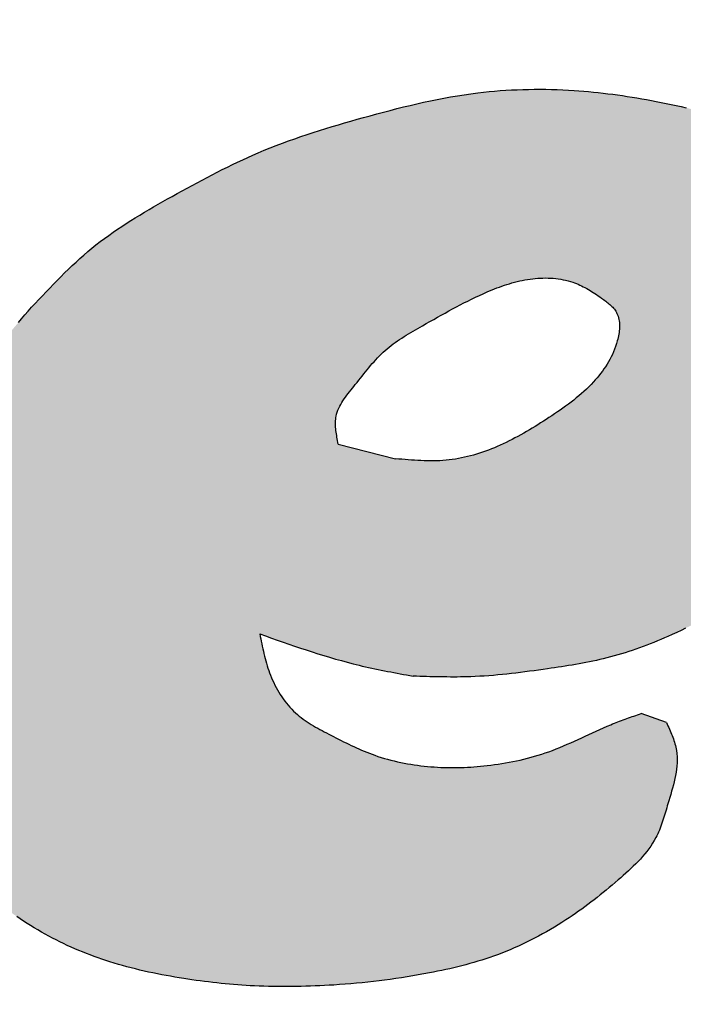
# Model space of a CAD drawing. Extents: x 0 to 15.8, y 0 to 10.2.
# Drawn here: x 10.4 to 10.5, y 8.2 to 8.3 of the extents above; entities that cross this region are included whole.
import ezdxf

# ---------------------------------------------------------------- set-up
doc = ezdxf.new("R2010")
doc.units = 0
doc.header["$MEASUREMENT"] = 0
doc.layers.get('DEFPOINTS').update_dxf_attribs({"linetype": 'CONTINUOUS'})
doc.layers.add('DIMENS', color=7, linetype='CONTINUOUS')
doc.layers.add('PART', color=3, linetype='CONTINUOUS')
doc.styles.add('ROMANS', font='romans.shx', dxfattribs={"width": 0.75})
doc.dimstyles.new('DWYER_STANDARD', dxfattribs={"dimtxt": 0.1, "dimasz": 0.18, "dimexe": 0.093, "dimexo": 0.0625, "dimgap": 0.09, "dimtad": 0, "dimtih": 1, "dimtoh": 1, "dimdec": 3, "dimrnd": 0.001, "dimzin": 4, "dimdsep": 46, "dimtxsty": 'ROMANS', "dimcen": 0, "dimclrd": 256, "dimclre": 256, "dimclrt": 256, "dimadec": 0, "dimazin": 0, "dimtfac": 1, "dimtdec": 3, "dimtofl": 0, "dimtmove": 0, "dimatfit": 3, "dimfxl": 0, "dimtolj": 1, "dimtzin": 4, "dimarcsym": 0})

# ---------------------------------------------------------------- blocks, each defined once
blk = doc.blocks.new('*D2')
at = {"layer": 'DEFPOINTS', "color": 0}
for p in [(8.6097, 9.53348), (8.6097, 7.61378), (11.98685, 7.61378)]:
    blk.add_point(p, dxfattribs=at)
at = {"layer": 'DIMENS', "lineweight": -2}
for p, q in [((8.6097, 7.67628), (8.6097, 9.62648)), ((11.98685, 7.67628), (11.98685, 9.62648)), ((8.7897, 9.53348), (10.13685, 9.53348)), ((11.80685, 9.53348), (10.4597, 9.53348))]:
    blk.add_line(p, q, dxfattribs=at)
at = {"layer": 'DIMENS'}
for points in [[(8.7897, 9.56348), (8.7897, 9.50348), (8.6097, 9.53348)], [(11.80685, 9.56348), (11.80685, 9.50348), (11.98685, 9.53348)]]:
    blk.add_solid(points, dxfattribs=at)
at = {"layer": 'DIMENS', "insert": (10.29827, 9.53348), "char_height": 0.1, "attachment_point": 5, "style": 'ROMANS'}
blk.add_mtext('\\A1;"A"', dxfattribs=at)

msp = doc.modelspace()

# ---------------------------------------------------------------- hatches: boundary and pattern name
at = {"layer": 'PART'}
h = msp.add_hatch(color=7, dxfattribs=at)
h.paths.add_polyline_path([(10.5484536, 8.2985724), (10.5484626, 8.2988857), (10.5484666, 8.2992109), (10.5484676, 8.2995361), (10.5484636, 8.2998614), (10.5484556, 8.3001865), (10.5484436, 8.3005116), (10.5484276, 8.3008364), (10.5484066, 8.301161), (10.5483806, 8.3014853), (10.5483516, 8.3018091), (10.5483176, 8.3021326), (10.5482796, 8.3024555), (10.5482366, 8.3027778), (10.5481896, 8.3030995), (10.5481376, 8.3034205), (10.5480816, 8.3037407), (10.5480216, 8.3040601), (10.5479566, 8.3043786), (10.5478926, 8.3046714), (10.5478246, 8.3049633), (10.5477536, 8.3052544), (10.5476786, 8.3055445), (10.5476006, 8.3058337), (10.5475186, 8.306122), (10.5474326, 8.3064093), (10.5473436, 8.3066955), (10.5472516, 8.3069807), (10.5471566, 8.3072648), (10.5470576, 8.3075478), (10.5469556, 8.3078297), (10.5468516, 8.3081104), (10.5467436, 8.3083899), (10.5466326, 8.3086682), (10.5465186, 8.3089452), (10.5464026, 8.309221), (10.5462606, 8.3095472), (10.5461146, 8.3098716), (10.5459646, 8.3101942), (10.5458116, 8.3105149), (10.5456536, 8.310834), (10.5454936, 8.3111513), (10.5453296, 8.3114668), (10.5451616, 8.3117807), (10.5449906, 8.3120929), (10.5448166, 8.3124034), (10.5446396, 8.3127124), (10.5444586, 8.3130197), (10.5442756, 8.3133255), (10.5440886, 8.3136297), (10.5438986, 8.3139323), (10.5437066, 8.3142335), (10.5435116, 8.3145331), (10.5433426, 8.3147878), (10.5431716, 8.3150412), (10.5429986, 8.3152931), (10.5428226, 8.3155433), (10.5426446, 8.3157916), (10.5424636, 8.3160378), (10.5422806, 8.3162816), (10.5420936, 8.3165229), (10.5419036, 8.3167614), (10.5417106, 8.3169969), (10.5415146, 8.3172293), (10.5413146, 8.3174582), (10.5411116, 8.3176835), (10.5409046, 8.317905), (10.5406936, 8.3181224), (10.5404786, 8.3183356), (10.5402586, 8.3185444), (10.5400286, 8.3187547), (10.5397936, 8.3189603), (10.5395546, 8.3191612), (10.5393116, 8.3193578), (10.5390656, 8.3195501), (10.5388156, 8.3197384), (10.5385616, 8.3199229), (10.5383056, 8.3201038), (10.5380466, 8.3202811), (10.5377846, 8.3204553), (10.5375206, 8.3206263), (10.5372546, 8.3207944), (10.5369866, 8.3209599), (10.5367166, 8.3211228), (10.5364446, 8.3212834), (10.5361726, 8.3214419), (10.5358986, 8.3215984), (10.5354566, 8.3218467), (10.5350126, 8.3220905), (10.5345666, 8.3223297), (10.5341176, 8.3225643), (10.5336676, 8.3227943), (10.5332156, 8.3230197), (10.5327616, 8.3232405), (10.5323056, 8.3234568), (10.5318476, 8.3236683), (10.5313876, 8.3238753), (10.5309256, 8.3240776), (10.5304626, 8.3242753), (10.5299966, 8.3244683), (10.5295296, 8.3246566), (10.5290606, 8.3248403), (10.5285896, 8.3250193), (10.5281166, 8.3251936), (10.5275266, 8.3254038), (10.5269346, 8.325607), (10.5263386, 8.3258032), (10.5257416, 8.3259928), (10.5251416, 8.3261759), (10.5245396, 8.3263528), (10.5239356, 8.3265235), (10.5233306, 8.3266884), (10.5227236, 8.3268476), (10.5221146, 8.3270013), (10.5215036, 8.3271497), (10.5208916, 8.327293), (10.5202796, 8.3274314), (10.5196656, 8.3275651), (10.5190506, 8.3276943), (10.5184346, 8.3278192), (10.5178176, 8.32794), (10.5172296, 8.3280516), (10.5166396, 8.3281595), (10.5160496, 8.3282637), (10.5154596, 8.328364), (10.5148686, 8.3284604), (10.5142776, 8.3285528), (10.5136856, 8.328641), (10.5130926, 8.3287251), (10.5124996, 8.3288049), (10.5119056, 8.3288802), (10.5113116, 8.3289511), (10.5107166, 8.3290174), (10.5101216, 8.3290791), (10.5095266, 8.3291359), (10.5089296, 8.329188), (10.5083326, 8.3292351), (10.5077356, 8.3292771), (10.5070406, 8.3293195), (10.5063456, 8.329355), (10.5056486, 8.3293833), (10.5049526, 8.3294044), (10.5042556, 8.3294183), (10.5035596, 8.3294248), (10.5028626, 8.3294239), (10.5021656, 8.3294155), (10.5014696, 8.3293995), (10.5007726, 8.3293758), (10.5000776, 8.3293444), (10.4993816, 8.3293051), (10.4986876, 8.3292579), (10.4979936, 8.3292026), (10.4973006, 8.3291393), (10.4966096, 8.3290678), (10.4959186, 8.328988), (10.4950826, 8.3288801), (10.4942476, 8.3287604), (10.4934146, 8.3286296), (10.4925836, 8.3284883), (10.4917536, 8.3283369), (10.4909256, 8.3281762), (10.4900996, 8.3280066), (10.4892746, 8.3278288), (10.4884506, 8.3276433), (10.4876276, 8.3274507), (10.4868056, 8.3272516), (10.4859856, 8.3270466), (10.4851666, 8.3268362), (10.4843476, 8.326621), (10.4835306, 8.3264016), (10.4827136, 8.3261786), (10.4818976, 8.3259525), (10.4811226, 8.325735), (10.4803476, 8.3255149), (10.4795736, 8.3252918), (10.4788016, 8.3250651), (10.4780306, 8.3248346), (10.4772606, 8.3245998), (10.4764936, 8.3243603), (10.4757276, 8.3241157), (10.4749646, 8.3238655), (10.4742036, 8.3236094), (10.4734446, 8.323347), (10.4726896, 8.3230778), (10.4719366, 8.3228014), (10.4711876, 8.3225175), (10.4704416, 8.3222255), (10.4696986, 8.3219252), (10.4689606, 8.321616), (10.4683236, 8.3213406), (10.4676886, 8.3210586), (10.4670576, 8.3207703), (10.4664276, 8.3204762), (10.4658016, 8.3201764), (10.4651766, 8.3198714), (10.4645546, 8.3195615), (10.4639336, 8.319247), (10.4633146, 8.3189284), (10.4626976, 8.3186058), (10.4620816, 8.3182797), (10.4614676, 8.3179504), (10.4608536, 8.3176182), (10.4602416, 8.3172835), (10.4596296, 8.3169467), (10.4590186, 8.3166079), (10.4584086, 8.3162677), (10.4578366, 8.3159474), (10.4572646, 8.3156256), (10.4566936, 8.3153018), (10.4561246, 8.3149756), (10.4555576, 8.3146465), (10.4549936, 8.3143141), (10.4544316, 8.3139779), (10.4538726, 8.3136375), (10.4533166, 8.3132923), (10.4527656, 8.3129419), (10.4522186, 8.3125859), (10.4516756, 8.3122237), (10.4511386, 8.311855), (10.4506066, 8.3114792), (10.4500806, 8.311096), (10.4495616, 8.3107047), (10.4490486, 8.3103051), (10.4485466, 8.3098998), (10.4480516, 8.3094862), (10.4475626, 8.3090649), (10.4470786, 8.3086364), (10.4466006, 8.3082012), (10.4461286, 8.3077599), (10.4456596, 8.3073128), (10.4451956, 8.3068606), (10.4447346, 8.3064038), (10.4442776, 8.3059428), (10.4438236, 8.3054783), (10.4433716, 8.3050106), (10.4429216, 8.3045404), (10.4424736, 8.3040681), (10.4420266, 8.3035943), (10.4415806, 8.3031194), (10.4411346, 8.302644), (10.4407306, 8.3021747), (10.4403256, 8.3017053), (10.4399216, 8.3012355), (10.4395186, 8.3007651), (10.4391166, 8.300294), (10.4387156, 8.2998219), (10.4383156, 8.2993486), (10.4379176, 8.2988741), (10.4375216, 8.2983981), (10.4371276, 8.2979203), (10.4367366, 8.2974407), (10.4363476, 8.2969591), (10.4359606, 8.2964751), (10.4355776, 8.2959888), (10.4351986, 8.2954998), (10.4348216, 8.2950079), (10.4344496, 8.2945131), (10.4340856, 8.2940213), (10.4337256, 8.2935263), (10.4333696, 8.2930283), (10.4330186, 8.2925271), (10.4326706, 8.2920229), (10.4323286, 8.2915155), (10.4319906, 8.2910051), (10.4316566, 8.2904915), (10.4313276, 8.2899749), (10.4310046, 8.2894554), (10.4306856, 8.2889326), (10.4303716, 8.2884068), (10.4300636, 8.2878779), (10.4297606, 8.287346), (10.4294626, 8.286811), (10.4291706, 8.2862729), (10.4288846, 8.2857318), (10.4285906, 8.2851625), (10.4283036, 8.2845898), (10.4280226, 8.2840139), (10.4277486, 8.2834349), (10.4274816, 8.2828529), (10.4272206, 8.2822678), (10.4269656, 8.2816797), (10.4267186, 8.2810887), (10.4264776, 8.2804949), (10.4262436, 8.2798983), (10.4260156, 8.279299), (10.4257956, 8.278697), (10.4255826, 8.2780925), (10.4253766, 8.2774854), (10.4251776, 8.2768758), (10.4249856, 8.2762639), (10.4248006, 8.2756495), (10.4246376, 8.2750831), (10.4244806, 8.2745148), (10.4243306, 8.2739447), (10.4241866, 8.273373), (10.4240496, 8.2727996), (10.4239196, 8.2722246), (10.4237966, 8.2716482), (10.4236806, 8.2710704), (10.4235726, 8.2704913), (10.4234716, 8.2699109), (10.4233786, 8.2693294), (10.4232946, 8.2687468), (10.4232176, 8.2681632), (10.4231486, 8.2675786), (10.4230886, 8.2669933), (10.4230366, 8.2664071), (10.4229936, 8.2658202), (10.4229606, 8.2652395), (10.4229356, 8.2646584), (10.4229186, 8.2640768), (10.4229096, 8.2634949), (10.4229096, 8.2629129), (10.4229176, 8.2623308), (10.4229336, 8.2617488), (10.4229566, 8.2611669), (10.4229886, 8.2605853), (10.4230276, 8.260004), (10.4230736, 8.2594233), (10.4231266, 8.2588431), (10.4231876, 8.2582636), (10.4232556, 8.2576849), (10.4233306, 8.2571071), (10.4234116, 8.2565304), (10.4234996, 8.2559548), (10.4236066, 8.2553111), (10.4237216, 8.2546691), (10.4238436, 8.2540286), (10.4239746, 8.2533899), (10.4241136, 8.2527529), (10.4242596, 8.2521176), (10.4244136, 8.2514842), (10.4245756, 8.2508526), (10.4247446, 8.2502229), (10.4249206, 8.2495951), (10.4251046, 8.2489693), (10.4252956, 8.2483455), (10.4254936, 8.2477238), (10.4256986, 8.2471041), (10.4259106, 8.2464866), (10.4261296, 8.2458713), (10.4263546, 8.2452582), (10.4265526, 8.2447355), (10.4267566, 8.2442147), (10.4269646, 8.243696), (10.4271786, 8.2431795), (10.4273986, 8.2426655), (10.4276236, 8.2421543), (10.4278556, 8.2416458), (10.4280936, 8.2411405), (10.4283376, 8.2406385), (10.4285886, 8.24014), (10.4288466, 8.2396452), (10.4291106, 8.2391543), (10.4293826, 8.2386676), (10.4296626, 8.2381852), (10.4299486, 8.2377073), (10.4302436, 8.2372341), (10.4305466, 8.2367659), (10.4308076, 8.2363757), (10.4310746, 8.2359893), (10.4313476, 8.2356067), (10.4316256, 8.2352279), (10.4319096, 8.2348532), (10.4321986, 8.2344825), (10.4324926, 8.2341159), (10.4327926, 8.2337535), (10.4330976, 8.2333954), (10.4334076, 8.2330417), (10.4337226, 8.2326925), (10.4340426, 8.2323477), (10.4343676, 8.2320076), (10.4346966, 8.2316722), (10.4350316, 8.2313415), (10.4353706, 8.2310157), (10.4357146, 8.2306949), (10.4360946, 8.2303503), (10.4364796, 8.2300116), (10.4368706, 8.2296789), (10.4372666, 8.2293521), (10.4376666, 8.2290313), (10.4380716, 8.2287163), (10.4384816, 8.2284072), (10.4388956, 8.2281039), (10.4393136, 8.2278065), (10.4397356, 8.2275149), (10.4401626, 8.2272292), (10.4405926, 8.2269492), (10.4410266, 8.226675), (10.4414646, 8.2264066), (10.4419056, 8.2261439), (10.4423496, 8.2258869), (10.4427976, 8.2256357), (10.4432446, 8.2253917), (10.4436956, 8.2251534), (10.4441486, 8.2249207), (10.4446046, 8.2246935), (10.4450636, 8.2244719), (10.4455246, 8.2242558), (10.4459886, 8.2240452), (10.4464556, 8.2238402), (10.4469236, 8.2236406), (10.4473946, 8.2234464), (10.4478676, 8.2232577), (10.4483426, 8.2230744), (10.4488206, 8.2228966), (10.4492996, 8.2227241), (10.4497806, 8.222557), (10.4502626, 8.2223952), (10.4507476, 8.2222388), (10.4512706, 8.2220764), (10.4517946, 8.22192), (10.4523206, 8.2217695), (10.4528486, 8.2216245), (10.4533786, 8.2214851), (10.4539086, 8.221351), (10.4544406, 8.2212221), (10.4549746, 8.2210981), (10.4555086, 8.2209789), (10.4560446, 8.2208644), (10.4565816, 8.2207544), (10.4571186, 8.2206487), (10.4576576, 8.2205471), (10.4581966, 8.2204495), (10.4587366, 8.2203557), (10.4592766, 8.2202656), (10.4598176, 8.220179), (10.4603256, 8.2201008), (10.4608336, 8.2200255), (10.4613416, 8.2199532), (10.4618506, 8.219884), (10.4623596, 8.2198178), (10.4628686, 8.2197547), (10.4633786, 8.2196947), (10.4638886, 8.2196379), (10.4643986, 8.2195843), (10.4649096, 8.219534), (10.4654206, 8.2194869), (10.4659316, 8.2194431), (10.4664426, 8.2194028), (10.4669546, 8.2193658), (10.4674666, 8.2193322), (10.4679786, 8.2193021), (10.4684906, 8.2192755), (10.4690636, 8.21925), (10.4696376, 8.2192288), (10.4702116, 8.2192118), (10.4707856, 8.2191992), (10.4713596, 8.2191906), (10.4719336, 8.2191861), (10.4725076, 8.2191856), (10.4730826, 8.219189), (10.4736566, 8.2191963), (10.4742306, 8.2192074), (10.4748046, 8.2192221), (10.4753786, 8.2192404), (10.4759526, 8.2192623), (10.4765266, 8.2192877), (10.4771006, 8.2193165), (10.4776746, 8.2193486), (10.4782476, 8.2193839), (10.4789426, 8.2194311), (10.4796376, 8.219483), (10.4803326, 8.2195397), (10.4810266, 8.2196012), (10.4817196, 8.2196676), (10.4824126, 8.2197389), (10.4831056, 8.2198153), (10.4837976, 8.2198967), (10.4844886, 8.2199832), (10.4851796, 8.2200748), (10.4858686, 8.2201717), (10.4865586, 8.2202739), (10.4872466, 8.2203813), (10.4879346, 8.2204942), (10.4886216, 8.2206125), (10.4893076, 8.2207363), (10.4899926, 8.2208656), (10.4904916, 8.2209635), (10.4909906, 8.2210647), (10.4914896, 8.2211693), (10.4919866, 8.2212775), (10.4924836, 8.2213894), (10.4929796, 8.2215054), (10.4934736, 8.2216257), (10.4939676, 8.2217503), (10.4944596, 8.2218796), (10.4949506, 8.2220138), (10.4954396, 8.222153), (10.4959276, 8.2222975), (10.4964136, 8.2224474), (10.4968986, 8.222603), (10.4973806, 8.2227646), (10.4978616, 8.2229322), (10.4983396, 8.2231061), (10.4988586, 8.2233026), (10.4993736, 8.2235068), (10.4998866, 8.2237183), (10.5003976, 8.2239371), (10.5009046, 8.224163), (10.5014086, 8.2243958), (10.5019096, 8.2246353), (10.5024076, 8.2248816), (10.5029016, 8.2251342), (10.5033926, 8.2253932), (10.5038796, 8.2256584), (10.5043636, 8.2259296), (10.5048436, 8.2262066), (10.5053196, 8.2264894), (10.5057916, 8.2267777), (10.5062596, 8.2270713), (10.5067236, 8.2273703), (10.5071196, 8.2276316), (10.5075126, 8.2278967), (10.5079026, 8.2281654), (10.5082896, 8.2284377), (10.5086746, 8.2287136), (10.5090566, 8.2289931), (10.5094376, 8.229276), (10.5098156, 8.2295623), (10.5101916, 8.229852), (10.5105666, 8.230145), (10.5109396, 8.2304413), (10.5113116, 8.2307408), (10.5116826, 8.2310435), (10.5120516, 8.2313493), (10.5124206, 8.2316581), (10.5127886, 8.23197), (10.5131566, 8.2322849), (10.5134716, 8.2325581), (10.5137866, 8.2328338), (10.5140986, 8.2331123), (10.5144086, 8.233394), (10.5147146, 8.2336791), (10.5150156, 8.233968), (10.5153116, 8.234261), (10.5156016, 8.2345585), (10.5158836, 8.2348607), (10.5161576, 8.235168), (10.5164236, 8.2354807), (10.5166796, 8.2357991), (10.5169246, 8.2361236), (10.5171586, 8.2364545), (10.5173796, 8.2367921), (10.5175876, 8.2371367), (10.5177816, 8.2374887), (10.5178976, 8.2377156), (10.5180066, 8.2379455), (10.5181116, 8.2381782), (10.5182116, 8.2384135), (10.5183076, 8.2386513), (10.5183986, 8.2388915), (10.5184866, 8.2391338), (10.5185716, 8.2393782), (10.5186546, 8.2396244), (10.5187346, 8.2398724), (10.5188126, 8.240122), (10.5188886, 8.240373), (10.5189646, 8.2406253), (10.5190386, 8.2408788), (10.5191136, 8.2411332), (10.5191886, 8.2413885), (10.5193101, 8.2418031), (10.5194926, 8.2424161), (10.5196076, 8.2428032), (10.5197196, 8.2431909), (10.5198276, 8.2435789), (10.5199316, 8.2439671), (10.5200276, 8.2443552), (10.5201166, 8.244743), (10.5201956, 8.2451303), (10.5202636, 8.2455169), (10.5203196, 8.2459026), (10.5203616, 8.2462872), (10.5203886, 8.2466704), (10.5203976, 8.247052), (10.5203896, 8.2474318), (10.5203606, 8.2478096), (10.5203116, 8.2481853), (10.5202746, 8.248391), (10.5202316, 8.2485961), (10.5201826, 8.2488005), (10.5201276, 8.2490043), (10.5200676, 8.2492075), (10.5200026, 8.2494103), (10.5199326, 8.2496125), (10.5198596, 8.2498143), (10.5197816, 8.2500157), (10.5197016, 8.2502168), (10.5196186, 8.2504176), (10.5195326, 8.2506181), (10.5194456, 8.2508184), (10.5193566, 8.2510185), (10.5192656, 8.2512185), (10.5191746, 8.2514184), (10.5190826, 8.2516183), (10.5159749, 8.2527385), (10.5155336, 8.2525845), (10.5153136, 8.2525073), (10.5150936, 8.2524298), (10.5148736, 8.2523521), (10.5146536, 8.2522739), (10.5144336, 8.2521952), (10.5142136, 8.252116), (10.5139946, 8.2520362), (10.5137756, 8.2519557), (10.5135566, 8.2518743), (10.5133386, 8.2517921), (10.5131206, 8.251709), (10.5129026, 8.2516248), (10.5126856, 8.2515395), (10.5124686, 8.2514531), (10.5122526, 8.2513653), (10.5118016, 8.2511772), (10.5113516, 8.250984), (10.5109036, 8.2507865), (10.5104566, 8.2505857), (10.5100116, 8.2503822), (10.5095666, 8.250177), (10.5091216, 8.2499708), (10.5084271, 8.2496483), (10.5075226, 8.2492336), (10.506622, 8.248835), (10.505747, 8.2484675), (10.5048481, 8.2481182), (10.5039885, 8.2478161), (10.5031286, 8.2475446), (10.502244, 8.2472948), (10.5013483, 8.2470708), (10.5004607, 8.2468749), (10.4995669, 8.2467026), (10.4986631, 8.2465519), (10.4977572, 8.2464233), (10.4968779, 8.2463188), (10.496062, 8.2462389), (10.4952511, 8.2461762), (10.4944351, 8.2461304), (10.4936281, 8.2461029), (10.492817, 8.2460933), (10.4920047, 8.2461027), (10.4911893, 8.2461316), (10.4903691, 8.2461809), (10.4895478, 8.2462513), (10.4887225, 8.246344), (10.4879022, 8.246459), (10.4870803, 8.2465982), (10.486253, 8.246764), (10.4854472, 8.2469521), (10.4846459, 8.2471663), (10.4838519, 8.2474077), (10.4831224, 8.2476579), (10.4824619, 8.2479071), (10.4818107, 8.248173), (10.4811873, 8.2484446), (10.4805278, 8.248747), (10.4799078, 8.2490438), (10.4793599, 8.2493142), (10.4787187, 8.2496372), (10.4781201, 8.2499441), (10.477434, 8.2502977), (10.4769275, 8.2505633), (10.4763775, 8.2508609), (10.4758608, 8.2511547), (10.4753391, 8.2514704), (10.474845, 8.2517926), (10.4743617, 8.2521376), (10.4738815, 8.2525167), (10.473421, 8.2529248), (10.4729662, 8.2533847), (10.472538, 8.2538732), (10.4721339, 8.2543926), (10.471758, 8.2549351), (10.4714059, 8.2555049), (10.4710823, 8.2560954), (10.4708044, 8.2566655), (10.4705505, 8.2572485), (10.4703206, 8.2578494), (10.4701108, 8.2584709), (10.4699387, 8.2590494), (10.4697843, 8.2596245), (10.4696447, 8.260198), (10.4695003, 8.260848), (10.4693842, 8.2614053), (10.4692279, 8.2621948), (10.4691656, 8.2625152), (10.4698766, 8.2622635), (10.4705876, 8.2620123), (10.4712976, 8.2617621), (10.4720096, 8.2615135), (10.4727216, 8.261267), (10.4734336, 8.2610232), (10.4741476, 8.2607825), (10.4748616, 8.2605455), (10.4755766, 8.2603127), (10.4762936, 8.2600846), (10.4770116, 8.2598618), (10.4777306, 8.2596448), (10.4784516, 8.2594341), (10.4791746, 8.2592303), (10.4798996, 8.2590338), (10.4806266, 8.2588452), (10.4813556, 8.2586651), (10.4817416, 8.2585735), (10.4821276, 8.2584843), (10.4825146, 8.2583973), (10.4829016, 8.2583123), (10.4832896, 8.2582293), (10.4836776, 8.258148), (10.4840666, 8.2580683), (10.4844556, 8.2579901), (10.4848456, 8.2579132), (10.4852346, 8.2578375), (10.4856246, 8.2577628), (10.4860156, 8.257689), (10.4864056, 8.2576159), (10.4867966, 8.2575434), (10.4871866, 8.2574714), (10.4875776, 8.2573996), (10.4879686, 8.257328), (10.4883856, 8.2573141), (10.4888026, 8.2573004), (10.4892196, 8.2572872), (10.4896366, 8.2572745), (10.4900536, 8.2572626), (10.4904706, 8.2572518), (10.4908876, 8.2572421), (10.4913046, 8.2572339), (10.4917206, 8.2572272), (10.4921376, 8.2572223), (10.4925546, 8.2572195), (10.4929706, 8.2572188), (10.4933866, 8.2572206), (10.4938036, 8.257225), (10.4942196, 8.2572321), (10.4946356, 8.2572423), (10.4950516, 8.2572557), (10.4956076, 8.2572789), (10.4961646, 8.2573078), (10.4967206, 8.2573423), (10.4972766, 8.2573819), (10.4978316, 8.2574264), (10.4983876, 8.2574755), (10.4989426, 8.2575289), (10.4994976, 8.2575863), (10.5000516, 8.2576473), (10.5006066, 8.2577117), (10.5011606, 8.2577792), (10.5017156, 8.2578495), (10.5022686, 8.2579222), (10.5028226, 8.257997), (10.5033766, 8.2580737), (10.5039296, 8.2581519), (10.5044836, 8.2582314), (10.5049146, 8.258294), (10.5053446, 8.2583575), (10.5057756, 8.258422), (10.5062056, 8.2584877), (10.5066356, 8.258555), (10.5070646, 8.2586241), (10.5074936, 8.2586952), (10.5079226, 8.2587685), (10.5083506, 8.2588442), (10.5087776, 8.2589227), (10.5092046, 8.2590042), (10.5096306, 8.2590889), (10.5100556, 8.259177), (10.5104796, 8.2592687), (10.5109036, 8.2593644), (10.5113256, 8.2594643), (10.5117466, 8.2595685), (10.5121996, 8.259686), (10.5126516, 8.2598089), (10.5131026, 8.2599368), (10.5135516, 8.2600699), (10.5139996, 8.2602078), (10.5144466, 8.2603506), (10.5148916, 8.2604981), (10.5153356, 8.2606502), (10.5157776, 8.2608067), (10.5162186, 8.2609676), (10.5166586, 8.2611328), (10.5170966, 8.2613021), (10.5175326, 8.2614754), (10.5179676, 8.2616526), (10.5184016, 8.2618336), (10.5188336, 8.2620183), (10.5192636, 8.2622065), (10.5198046, 8.2624492), (10.5203426, 8.2626973), (10.5208786, 8.2629508), (10.5214126, 8.2632097), (10.5219426, 8.263474), (10.5224706, 8.2637436), (10.5229956, 8.2640185), (10.5235176, 8.2642986), (10.5240366, 8.2645839), (10.5245526, 8.2648743), (10.5250656, 8.2651699), (10.5255766, 8.2654706), (10.5260836, 8.2657763), (10.5265876, 8.266087), (10.5270886, 8.2664027), (10.5275866, 8.2667233), (10.5280806, 8.2670489), (10.5285316, 8.2673514), (10.5289786, 8.267658), (10.5294236, 8.2679686), (10.5298646, 8.2682832), (10.5303036, 8.2686017), (10.5307406, 8.2689242), (10.5311736, 8.2692506), (10.5316036, 8.2695808), (10.5320316, 8.2699149), (10.5324556, 8.2702528), (10.5328776, 8.2705945), (10.5332966, 8.27094), (10.5337116, 8.2712891), (10.5341246, 8.271642), (10.5345346, 8.2719985), (10.5349406, 8.2723587), (10.5353446, 8.2727224), (10.5356506, 8.2730023), (10.5359536, 8.2732842), (10.5362556, 8.2735684), (10.5365556, 8.2738549), (10.5368526, 8.2741438), (10.5371466, 8.274435), (10.5374396, 8.2747287), (10.5377286, 8.275025), (10.5380146, 8.2753239), (10.5382986, 8.2756255), (10.5385786, 8.2759299), (10.5388556, 8.2762371), (10.5391296, 8.2765472), (10.5393996, 8.2768602), (10.5396656, 8.2771763), (10.5399286, 8.2774954), (10.5401866, 8.2778178), (10.5405146, 8.2782383), (10.5408356, 8.278664), (10.5411496, 8.2790947), (10.5414566, 8.2795303), (10.5417586, 8.2799705), (10.5420536, 8.2804152), (10.5423426, 8.2808643), (10.5426256, 8.2813174), (10.5429026, 8.2817744), (10.5431736, 8.2822353), (10.5434396, 8.2826997), (10.5436996, 8.2831675), (10.5439546, 8.2836385), (10.5442036, 8.2841125), (10.5444476, 8.2845895), (10.5446866, 8.2850691), (10.5449206, 8.2855512), (10.5451376, 8.2860085), (10.5453496, 8.286468), (10.5455566, 8.2869295), (10.5457586, 8.2873931), (10.5459556, 8.2878587), (10.5461466, 8.2883265), (10.5463316, 8.2887963), (10.5465106, 8.2892682), (10.5466836, 8.2897422), (10.5468506, 8.2902182), (10.5470106, 8.2906964), (10.5471626, 8.2911767), (10.5473086, 8.2916591), (10.5474456, 8.2921436), (10.5475756, 8.2926302), (10.5476976, 8.2931189), (10.5478116, 8.2936097), (10.5478786, 8.2939155), (10.5479416, 8.2942221), (10.5480006, 8.2945294), (10.5480576, 8.2948374), (10.5481096, 8.295146), (10.5481596, 8.2954553), (10.5482056, 8.2957651), (10.5482476, 8.2960755), (10.5482866, 8.2963863), (10.5483216, 8.2966976), (10.5483526, 8.2970093), (10.5483806, 8.2973214), (10.5484046, 8.2976338), (10.5484246, 8.2979464), (10.5484406, 8.2982593)])
h.paths.add_polyline_path([(10.5132393, 8.2993656), (10.5131055, 8.2987252), (10.5128995, 8.2980104), (10.512653, 8.297331), (10.5123661, 8.2966834), (10.5120493, 8.2960737), (10.5116952, 8.2954817), (10.5113153, 8.2949188), (10.5109092, 8.2943794), (10.5104616, 8.2938411), (10.5099865, 8.2933172), (10.5094145, 8.2927397), (10.5088112, 8.2921809), (10.5081664, 8.2916272), (10.5075232, 8.2911115), (10.5068928, 8.2906345), (10.5062458, 8.2901667), (10.5055571, 8.2896891), (10.5048423, 8.2892097), (10.5041061, 8.2887274), (10.5034643, 8.2883172), (10.5027656, 8.2878832), (10.5020609, 8.2874608), (10.5013619, 8.2870595), (10.5006552, 8.2866717), (10.4999401, 8.2863004), (10.499213, 8.2859454), (10.4985062, 8.285623), (10.4977759, 8.2853138), (10.4970502, 8.2850321), (10.4963334, 8.2847793), (10.495595, 8.2845459), (10.4948516, 8.2843403), (10.4941047, 8.2841644), (10.4933564, 8.2840199), (10.4925993, 8.2839077), (10.4918433, 8.2838311), (10.4910788, 8.283787), (10.4903102, 8.2837716), (10.4895335, 8.2837811), (10.4887559, 8.2838112), (10.4879835, 8.2838572), (10.4872141, 8.2839147), (10.4865068, 8.2839743), (10.4858366, 8.2840334), (10.4788006, 8.2858421), (10.4787586, 8.28605), (10.4786604, 8.2865359), (10.4785564, 8.2871328), (10.4784816, 8.2876991), (10.4784456, 8.2883025), (10.4784693, 8.2888844), (10.4785795, 8.289521), (10.4788377, 8.2902269), (10.4791489, 8.2908087), (10.4794399, 8.2912708), (10.4797489, 8.291707), (10.4800969, 8.2921625), (10.4803596, 8.2924912), (10.4805356, 8.292708), (10.4807106, 8.2929242), (10.4808856, 8.2931399), (10.4810986, 8.2934045), (10.4813086, 8.2936685), (10.4815166, 8.2939314), (10.4817246, 8.2941931), (10.4820408, 8.2945923), (10.4824191, 8.2950621), (10.4828747, 8.2956106), (10.4832896, 8.2960853), (10.4837394, 8.2965694), (10.4841863, 8.2970151), (10.48465, 8.2974356), (10.4851305, 8.2978316), (10.485662, 8.2982328), (10.4861857, 8.2985978), (10.4867096, 8.2989413), (10.4872697, 8.2992889), (10.4877882, 8.2995989), (10.4883951, 8.2999514), (10.4888406, 8.3002053), (10.4891246, 8.3003674), (10.4895886, 8.3006311), (10.4903008, 8.3010367), (10.4909746, 8.3014169), (10.4914356, 8.3016759), (10.4918986, 8.3019328), (10.4923606, 8.3021873), (10.4928246, 8.302439), (10.4935304, 8.3028173), (10.494482, 8.303308), (10.4954054, 8.3037642), (10.4963719, 8.3042154), (10.4972137, 8.3045835), (10.4978182, 8.3048342), (10.4984273, 8.3050718), (10.4990489, 8.3052968), (10.4996711, 8.305502), (10.5002867, 8.3056835), (10.5009097, 8.3058439), (10.5015484, 8.305982), (10.5021881, 8.3060925), (10.502819, 8.3061724), (10.5034481, 8.3062233), (10.5040758, 8.3062444), (10.5047028, 8.3062347), (10.5053291, 8.3061925), (10.5059508, 8.3061158), (10.5065577, 8.3060044), (10.5071551, 8.305856), (10.5077954, 8.3056502), (10.5084479, 8.3053801), (10.5090767, 8.3050685), (10.5096803, 8.3047257), (10.5102952, 8.3043385), (10.5108857, 8.3039384), (10.5114032, 8.3035688), (10.511861, 8.3032233), (10.5123494, 8.3027911), (10.5127565, 8.302327), (10.5130805, 8.3017854), (10.5132591, 8.3011783), (10.5133279, 8.3005924), (10.5133158, 8.2999742)], flags=16)

# ---------------------------------------------------------------- linework, layer by layer
at = {"layer": 'PART', "color": 7}
for points in [[(10.4411346, 8.3026437), (10.4415806, 8.3031197), (10.4420266, 8.3035947), (10.4424736, 8.3040677), (10.4429216, 8.3045407), (10.4433716, 8.3050107), (10.4438236, 8.3054787), (10.4442776, 8.3059427), (10.4447346, 8.3064037), (10.4451956, 8.3068607), (10.4456596, 8.3073127), (10.4461286, 8.3077597), (10.4466006, 8.3082017), (10.4470786, 8.3086367), (10.4475626, 8.3090647), (10.4480516, 8.3094867), (10.4485466, 8.3098997), (10.4490486, 8.3103047), (10.4495616, 8.3107047), (10.4500806, 8.3110957), (10.4506066, 8.3114797), (10.4511386, 8.3118547), (10.4516756, 8.3122237), (10.4522186, 8.3125857), (10.4527656, 8.3129417), (10.4533166, 8.3132927), (10.4538726, 8.3136377), (10.4544316, 8.3139777), (10.4549936, 8.3143137), (10.4555576, 8.3146467), (10.4561246, 8.3149757), (10.4566936, 8.3153017), (10.4572646, 8.3156257), (10.4578366, 8.3159477), (10.4584086, 8.3162677), (10.4590186, 8.3166077), (10.4596296, 8.3169467), (10.4602416, 8.3172837), (10.4608536, 8.3176187), (10.4614676, 8.3179507), (10.4620816, 8.3182797), (10.4626976, 8.3186057), (10.4633146, 8.3189287), (10.4639336, 8.3192467), (10.4645546, 8.3195617), (10.4651766, 8.3198717), (10.4658016, 8.3201767), (10.4664276, 8.3204767), (10.4670576, 8.3207707), (10.4676886, 8.3210587), (10.4683236, 8.3213407), (10.4689606, 8.3216157), (10.4696986, 8.3219257), (10.4704416, 8.3222257), (10.4711876, 8.3225177), (10.4719366, 8.3228017), (10.4726896, 8.3230777), (10.4734446, 8.3233467), (10.4742036, 8.3236097), (10.4749646, 8.3238657), (10.4757276, 8.3241157), (10.4764936, 8.3243607), (10.4772606, 8.3245997), (10.4780306, 8.3248347), (10.4788016, 8.3250647), (10.4795736, 8.3252917), (10.4803476, 8.3255147), (10.4811226, 8.3257347), (10.4818976, 8.3259527), (10.4827136, 8.3261787), (10.4835306, 8.3264017), (10.4843476, 8.3266207), (10.4851666, 8.3268367), (10.4859856, 8.3270467), (10.4868056, 8.3272517), (10.4876276, 8.3274507), (10.4884506, 8.3276437), (10.4892746, 8.3278287), (10.4900996, 8.3280067), (10.4909256, 8.3281767), (10.4917536, 8.3283367), (10.4925836, 8.3284887), (10.4934146, 8.3286297), (10.4942476, 8.3287607), (10.4950826, 8.3288797), (10.4959186, 8.3289877), (10.4966096, 8.3290677), (10.4973006, 8.3291397), (10.4979936, 8.3292027), (10.4986876, 8.3292577), (10.4993816, 8.3293047), (10.5000776, 8.3293447), (10.5007726, 8.3293757), (10.5014696, 8.3293997), (10.5021656, 8.3294157), (10.5028626, 8.3294237), (10.5035596, 8.3294247), (10.5042556, 8.3294187), (10.5049526, 8.3294047), (10.5056486, 8.3293837), (10.5063456, 8.3293547), (10.5070406, 8.3293197), (10.5077356, 8.3292767), (10.5083326, 8.3292347), (10.5089296, 8.3291877), (10.5095266, 8.3291357), (10.5101216, 8.3290787), (10.5107166, 8.3290177), (10.5113116, 8.3289507), (10.5119056, 8.3288807), (10.5124996, 8.3288047), (10.5130926, 8.3287247), (10.5136856, 8.3286407), (10.5142776, 8.3285527), (10.5148686, 8.3284607), (10.5154596, 8.3283637), (10.5160496, 8.3282637), (10.5166396, 8.3281597), (10.5172296, 8.3280517), (10.5178176, 8.3279397), (10.5184346, 8.3278197), (10.5190506, 8.3276947), (10.5196656, 8.3275647), (10.5202796, 8.3274317), (10.5208916, 8.3272927), (10.5215036, 8.3271497)], [(10.4788006, 8.2858417), (10.4787586, 8.2860497), (10.4787166, 8.2862577), (10.4786756, 8.2864657), (10.4786366, 8.2866727), (10.4786006, 8.2868787), (10.4785666, 8.2870847), (10.4785356, 8.2872907), (10.4785086, 8.2874947), (10.4784866, 8.2876977), (10.4784696, 8.2879007), (10.4784576, 8.2881017), (10.4784526, 8.2883007), (10.4784536, 8.2884987), (10.4784616, 8.2886957), (10.4784786, 8.2888897), (10.4785036, 8.2890827), (10.4785366, 8.2892737), (10.4785956, 8.2895207), (10.4786686, 8.2897647), (10.4787566, 8.2900047), (10.4788586, 8.2902427), (10.4789716, 8.2904767), (10.4790956, 8.2907087), (10.4792306, 8.2909387), (10.4793736, 8.2911657), (10.4795246, 8.2913907), (10.4796826, 8.2916137), (10.4798466, 8.2918347), (10.4800146, 8.2920547), (10.4801856, 8.2922737), (10.4803596, 8.2924917), (10.4805356, 8.2927077), (10.4807106, 8.2929247), (10.4808856, 8.2931397), (10.4810986, 8.2934047), (10.4813086, 8.2936687), (10.4815166, 8.2939317), (10.4817246, 8.2941927), (10.4819306, 8.2944537), (10.4821366, 8.2947117), (10.4823426, 8.2949667), (10.4825506, 8.2952207), (10.4827586, 8.2954707), (10.4829686, 8.2957177), (10.4831816, 8.2959617), (10.4833976, 8.2962017), (10.4836166, 8.2964377), (10.4838386, 8.2966687), (10.4840656, 8.2968947), (10.4842976, 8.2971157), (10.4845356, 8.2973317), (10.4847766, 8.2975397), (10.4850226, 8.2977427), (10.4852746, 8.2979407), (10.4855306, 8.2981337), (10.4857906, 8.2983227), (10.4860556, 8.2985067), (10.4863236, 8.2986887), (10.4865946, 8.2988657), (10.4868696, 8.2990407), (10.4871466, 8.2992127), (10.4874256, 8.2993817), (10.4877056, 8.2995497), (10.4879886, 8.2997157), (10.4882716, 8.2998797), (10.4885556, 8.3000427), (10.4888406, 8.3002057), (10.4891246, 8.3003677), (10.4895886, 8.3006307), (10.4900506, 8.3008947), (10.4905126, 8.3011567), (10.4909746, 8.3014167), (10.4914356, 8.3016757), (10.4918986, 8.3019327), (10.4923606, 8.3021877), (10.4928246, 8.3024387), (10.4932886, 8.3026877), (10.4937546, 8.3029327), (10.4942226, 8.3031747), (10.4946916, 8.3034117), (10.4951626, 8.3036447), (10.4956366, 8.3038717), (10.4961136, 8.3040947), (10.4965926, 8.3043117), (10.4970756, 8.3045227), (10.4973736, 8.3046497), (10.4976726, 8.3047737), (10.4979736, 8.3048947), (10.4982756, 8.3050127), (10.4985796, 8.3051267), (10.4988846, 8.3052377), (10.4991906, 8.3053437), (10.4994996, 8.3054457), (10.4998086, 8.3055427), (10.5001206, 8.3056347), (10.5004336, 8.3057217), (10.5007486, 8.3058027), (10.5010656, 8.3058777), (10.5013846, 8.3059467), (10.5017046, 8.3060087), (10.5020266, 8.3060647), (10.5023516, 8.3061137), (10.5026626, 8.3061527), (10.5029746, 8.3061847), (10.5032886, 8.3062107), (10.5036026, 8.3062287), (10.5039176, 8.3062387), (10.5042316, 8.3062417), (10.5045466, 8.3062367), (10.5048596, 8.3062237), (10.5051726, 8.3062027), (10.5054836, 8.3061737), (10.5057926, 8.3061357), (10.5061006, 8.3060887), (10.5064046, 8.3060327), (10.5067066, 8.3059677), (10.5070056, 8.3058927), (10.5073006, 8.3058097), (10.5075916, 8.3057157), (10.5078106, 8.3056377), (10.5080276, 8.3055537), (10.5082426, 8.3054647), (10.5084546, 8.3053707), (10.5086656, 8.3052727), (10.5088746, 8.3051687), (10.5090826, 8.3050607), (10.5092886, 8.3049477), (10.5094936, 8.3048317), (10.5096976, 8.3047117), (10.5098996, 8.3045877), (10.5101016, 8.3044607), (10.5103036, 8.3043297), (10.5105046, 8.3041967), (10.5107056, 8.3040607), (10.5109056, 8.3039217), (10.5111066, 8.3037807), (10.5112406, 8.3036847), (10.5113746, 8.3035877), (10.5115076, 8.3034897), (10.5116396, 8.3033907), (10.5117696, 8.3032897), (10.5118966, 8.3031867), (10.5120216, 8.3030817), (10.5121426, 8.3029737), (10.5122606, 8.3028647), (10.5123746, 8.3027527), (10.5124836, 8.3026377), (10.5125866, 8.3025207), (10.5126856, 8.3024007), (10.5127766, 8.3022767), (10.5128626, 8.3021497), (10.5129406, 8.3020197), (10.5130116, 8.3018847), (10.5130896, 8.3017117), (10.5131546, 8.3015337), (10.5132086, 8.3013497), (10.5132516, 8.3011617), (10.5132836, 8.3009697), (10.5133066, 8.3007737), (10.5133196, 8.3005747), (10.5133236, 8.3003737), (10.5133196, 8.3001697), (10.5133076, 8.2999647), (10.5132886, 8.2997577), (10.5132626, 8.2995517), (10.5132296, 8.2993437), (10.5131916, 8.2991377), (10.5131486, 8.2989317), (10.5131006, 8.2987267), (10.5130476, 8.2985247), (10.5129476, 8.2981777), (10.5128366, 8.2978367), (10.5127156, 8.2975037), (10.5125846, 8.2971767), (10.5124426, 8.2968557), (10.5122926, 8.2965417), (10.5121326, 8.2962337), (10.5119646, 8.2959317), (10.5117876, 8.2956367), (10.5116036, 8.2953457), (10.5114116, 8.2950617), (10.5112126, 8.2947827), (10.5110066, 8.2945087), (10.5107936, 8.2942407), (10.5105746, 8.2939767), (10.5103506, 8.2937187), (10.5101206, 8.2934647), (10.5098386, 8.2931677), (10.5095506, 8.2928767), (10.5092556, 8.2925927), (10.5089546, 8.2923137), (10.5086476, 8.2920407), (10.5083356, 8.2917727), (10.5080196, 8.2915097), (10.5076976, 8.2912517), (10.5073726, 8.2909977), (10.5070426, 8.2907477), (10.5067096, 8.2905017), (10.5063746, 8.2902597), (10.5060356, 8.2900207), (10.5056956, 8.2897847), (10.5053526, 8.2895517), (10.5050086, 8.2893207), (10.5046636, 8.2890927), (10.5043226, 8.2888687), (10.5039816, 8.2886477), (10.5036386, 8.2884287), (10.5032946, 8.2882117), (10.5029496, 8.2879977), (10.5026036, 8.2877857), (10.5022556, 8.2875777), (10.5019066, 8.2873717), (10.5015546, 8.2871697), (10.5012016, 8.2869717), (10.5008466, 8.2867767), (10.5004896, 8.2865857), (10.5001296, 8.2863987), (10.4997676, 8.2862157), (10.4994026, 8.2860377), (10.4990356, 8.2858647), (10.4986656, 8.2856957), (10.4983126, 8.2855407), (10.4979586, 8.2853907), (10.4976016, 8.2852457), (10.4972416, 8.2851067), (10.4968806, 8.2849727), (10.4965166, 8.2848437), (10.4961506, 8.2847217), (10.4957836, 8.2846057), (10.4954146, 8.2844957), (10.4950436, 8.2843937), (10.4946716, 8.2842977), (10.4942976, 8.2842097), (10.4939226, 8.2841287), (10.4935466, 8.2840567), (10.4931696, 8.2839917), (10.4927916, 8.2839357), (10.4924136, 8.2838887), (10.4920296, 8.2838497), (10.4916456, 8.2838197), (10.4912616, 8.2837977), (10.4908766, 8.2837827), (10.4904906, 8.2837747), (10.4901046, 8.2837737), (10.4897176, 8.2837787), (10.4893306, 8.2837887), (10.4889436, 8.2838037), (10.4885556, 8.2838227), (10.4881676, 8.2838457), (10.4877796, 8.2838727), (10.4873916, 8.2839017), (10.4870026, 8.2839327), (10.4866136, 8.2839657), (10.4862256, 8.2839987), (10.4858366, 8.2840337)], [(10.4395186, 8.3007647), (10.4399216, 8.3012357), (10.4403256, 8.3017057), (10.4407306, 8.3021747), (10.4411346, 8.3026437)], [(10.4788006, 8.2858417), (10.4858366, 8.2840337)], [(10.5214126, 8.2632097), (10.5208786, 8.2629507), (10.5203426, 8.2626977), (10.5198046, 8.2624487), (10.5192636, 8.2622067), (10.5188336, 8.2620187), (10.5184016, 8.2618337), (10.5179676, 8.2616527), (10.5175326, 8.2614757), (10.5170966, 8.2613017), (10.5166586, 8.2611327), (10.5162186, 8.2609677), (10.5157776, 8.2608067), (10.5153356, 8.2606497), (10.5148916, 8.2604977), (10.5144466, 8.2603507), (10.5139996, 8.2602077), (10.5135516, 8.2600697), (10.5131026, 8.2599367), (10.5126516, 8.2598087), (10.5121996, 8.2596857), (10.5117466, 8.2595687), (10.5113256, 8.2594647), (10.5109036, 8.2593647), (10.5104796, 8.2592687), (10.5100556, 8.2591767), (10.5096306, 8.2590887), (10.5092046, 8.2590037), (10.5087776, 8.2589227), (10.5083506, 8.2588437), (10.5079226, 8.2587687), (10.5074936, 8.2586947), (10.5070646, 8.2586237), (10.5066356, 8.2585547), (10.5062056, 8.2584877), (10.5057756, 8.2584217), (10.5053446, 8.2583577), (10.5049146, 8.2582937), (10.5044836, 8.2582317), (10.5039296, 8.2581517), (10.5033766, 8.2580737), (10.5028226, 8.2579967), (10.5022686, 8.2579217), (10.5017156, 8.2578497), (10.5011606, 8.2577787), (10.5006066, 8.2577117), (10.5000516, 8.2576477), (10.4994976, 8.2575867), (10.4989426, 8.2575287), (10.4983876, 8.2574757), (10.4978316, 8.2574267), (10.4972766, 8.2573817), (10.4967206, 8.2573427), (10.4961646, 8.2573077), (10.4956076, 8.2572787), (10.4950516, 8.2572557), (10.4946356, 8.2572427), (10.4942196, 8.2572317), (10.4938036, 8.2572247), (10.4933866, 8.2572207), (10.4929706, 8.2572187), (10.4925546, 8.2572197), (10.4921376, 8.2572227), (10.4917206, 8.2572267), (10.4913046, 8.2572337), (10.4908876, 8.2572417), (10.4904706, 8.2572517), (10.4900536, 8.2572627), (10.4896366, 8.2572747), (10.4892196, 8.2572867), (10.4888026, 8.2573007), (10.4883856, 8.2573137), (10.4879686, 8.2573277)], [(10.4691656, 8.2625147), (10.4692246, 8.2622117), (10.4692846, 8.2619087), (10.4693446, 8.2616057), (10.4694056, 8.2613027), (10.4694686, 8.2609997), (10.4695336, 8.2606977), (10.4696006, 8.2603967), (10.4696696, 8.2600957), (10.4697426, 8.2597957), (10.4698186, 8.2594967), (10.4698986, 8.2591987), (10.4699826, 8.2589017), (10.4700706, 8.2586057), (10.4701646, 8.2583117), (10.4702636, 8.2580187), (10.4703676, 8.2577267), (10.4704786, 8.2574367), (10.4706016, 8.2571307), (10.4707336, 8.2568277), (10.4708716, 8.2565277), (10.4710166, 8.2562297), (10.4711696, 8.2559357), (10.4713286, 8.2556457), (10.4714956, 8.2553597), (10.4716696, 8.2550777), (10.4718506, 8.2548017), (10.4720386, 8.2545297), (10.4722336, 8.2542647), (10.4724356, 8.2540047), (10.4726446, 8.2537517), (10.4728606, 8.2535047), (10.4730836, 8.2532657), (10.4733126, 8.2530347), (10.4735496, 8.2528107), (10.4737746, 8.2526117), (10.4740056, 8.2524187), (10.4742416, 8.2522327), (10.4744816, 8.2520517), (10.4747266, 8.2518767), (10.4749756, 8.2517077), (10.4752286, 8.2515427), (10.4754856, 8.2513817), (10.4757446, 8.2512247), (10.4760066, 8.2510717), (10.4762706, 8.2509217), (10.4765376, 8.2507747), (10.4768056, 8.2506297), (10.4770746, 8.2504857), (10.4773446, 8.2503447), (10.4776156, 8.2502037), (10.4778866, 8.2500647), (10.4781986, 8.2499037), (10.4785106, 8.2497437), (10.4788226, 8.2495847), (10.4791356, 8.2494267), (10.4794476, 8.2492707), (10.4797606, 8.2491167), (10.4800746, 8.2489637), (10.4803886, 8.2488137), (10.4807046, 8.2486657), (10.4810206, 8.2485207), (10.4813376, 8.2483787), (10.4816556, 8.2482407), (10.4819756, 8.2481057), (10.4822966, 8.2479747), (10.4826196, 8.2478477), (10.4829446, 8.2477247), (10.4832706, 8.2476067), (10.4836616, 8.2474727), (10.4840556, 8.2473457), (10.4844516, 8.2472257), (10.4848506, 8.2471117), (10.4852516, 8.2470047), (10.4856546, 8.2469037), (10.4860586, 8.2468097), (10.4864656, 8.2467217), (10.4868736, 8.2466397), (10.4872826, 8.2465637), (10.4876936, 8.2464947), (10.4881046, 8.2464307), (10.4885176, 8.2463727), (10.4889306, 8.2463207), (10.4893446, 8.2462737), (10.4897586, 8.2462327), (10.4901726, 8.2461977), (10.4905796, 8.2461677), (10.4909856, 8.2461437), (10.4913916, 8.2461247), (10.4917986, 8.2461097), (10.4922046, 8.2461007), (10.4926116, 8.2460957), (10.4930176, 8.2460957), (10.4934236, 8.2461007), (10.4938306, 8.2461097), (10.4942366, 8.2461237), (10.4946426, 8.2461417), (10.4950486, 8.2461647), (10.4954546, 8.2461917), (10.4958596, 8.2462227), (10.4962656, 8.2462587), (10.4966706, 8.2462987), (10.4970756, 8.2463427), (10.4975286, 8.2463957), (10.4979816, 8.2464547), (10.4984346, 8.2465197), (10.4988866, 8.2465887), (10.4993376, 8.2466647), (10.4997876, 8.2467447), (10.5002366, 8.2468317), (10.5006836, 8.2469237), (10.5011296, 8.2470227), (10.5015736, 8.2471267), (10.5020166, 8.2472377), (10.5024576, 8.2473547), (10.5028956, 8.2474787), (10.5033326, 8.2476087), (10.5037666, 8.2477457), (10.5041986, 8.2478897), (10.5046276, 8.2480407), (10.5050856, 8.2482107), (10.5055416, 8.2483877), (10.5059946, 8.2485717), (10.5064456, 8.2487607), (10.5068936, 8.2489547), (10.5073416, 8.2491537), (10.5077876, 8.2493547), (10.5082326, 8.2495587), (10.5086776, 8.2497647), (10.5091216, 8.2499707), (10.5095666, 8.2501767), (10.5100116, 8.2503817), (10.5104566, 8.2505857), (10.5109036, 8.2507867), (10.5113516, 8.2509837), (10.5118016, 8.2511767), (10.5122526, 8.2513657), (10.5124686, 8.2514527), (10.5126856, 8.2515397), (10.5129026, 8.2516247), (10.5131206, 8.2517087), (10.5133386, 8.2517917), (10.5135566, 8.2518747), (10.5137756, 8.2519557), (10.5139946, 8.2520357), (10.5142136, 8.2521157), (10.5144336, 8.2521947), (10.5146536, 8.2522737), (10.5148736, 8.2523517), (10.5150936, 8.2524297), (10.5153136, 8.2525077), (10.5155336, 8.2525847), (10.5157546, 8.2526617), (10.5159746, 8.2527387)], [(10.4691656, 8.2625147), (10.4698766, 8.2622637), (10.4705876, 8.2620127), (10.4712976, 8.2617617), (10.4720096, 8.2615137), (10.4727216, 8.2612667), (10.4734336, 8.2610227), (10.4741476, 8.2607827), (10.4748616, 8.2605457), (10.4755766, 8.2603127), (10.4762936, 8.2600847), (10.4770116, 8.2598617), (10.4777306, 8.2596447), (10.4784516, 8.2594337), (10.4791746, 8.2592307), (10.4798996, 8.2590337), (10.4806266, 8.2588447), (10.4813556, 8.2586647), (10.4817416, 8.2585737), (10.4821276, 8.2584847), (10.4825146, 8.2583977), (10.4829016, 8.2583127), (10.4832896, 8.2582297), (10.4836776, 8.2581477), (10.4840666, 8.2580687), (10.4844556, 8.2579897), (10.4848456, 8.2579127), (10.4852346, 8.2578377), (10.4856246, 8.2577627), (10.4860156, 8.2576887), (10.4864056, 8.2576157), (10.4867966, 8.2575437), (10.4871866, 8.2574717), (10.4875776, 8.2573997), (10.4879686, 8.2573277)], [(10.5190826, 8.2516187), (10.5159746, 8.2527387)], [(10.5190826, 8.2516187), (10.5191746, 8.2514187), (10.5192656, 8.2512187), (10.5193566, 8.2510187), (10.5194456, 8.2508187), (10.5195326, 8.2506177), (10.5196186, 8.2504177), (10.5197016, 8.2502167), (10.5197816, 8.2500157), (10.5198596, 8.2498147), (10.5199326, 8.2496127), (10.5200026, 8.2494107), (10.5200676, 8.2492077), (10.5201276, 8.2490047), (10.5201826, 8.2488007), (10.5202316, 8.2485957), (10.5202746, 8.2483907), (10.5203116, 8.2481857), (10.5203606, 8.2478097), (10.5203896, 8.2474317), (10.5203976, 8.2470517), (10.5203886, 8.2466707), (10.5203616, 8.2462867), (10.5203196, 8.2459027), (10.5202636, 8.2455167), (10.5201956, 8.2451307), (10.5201166, 8.2447427), (10.5200276, 8.2443547), (10.5199316, 8.2439667), (10.5198276, 8.2435787), (10.5197196, 8.2431907), (10.5196076, 8.2428027), (10.5194926, 8.2424157), (10.5193776, 8.2420297), (10.5192636, 8.2416447), (10.5191886, 8.2413887), (10.5191136, 8.2411327), (10.5190386, 8.2408787), (10.5189646, 8.2406257), (10.5188886, 8.2403727), (10.5188126, 8.2401217), (10.5187346, 8.2398727), (10.5186546, 8.2396247), (10.5185716, 8.2393777), (10.5184866, 8.2391337), (10.5183986, 8.2388917), (10.5183076, 8.2386517), (10.5182116, 8.2384137), (10.5181116, 8.2381777), (10.5180066, 8.2379457), (10.5178976, 8.2377157), (10.5177816, 8.2374887), (10.5175876, 8.2371367), (10.5173796, 8.2367917), (10.5171586, 8.2364547), (10.5169246, 8.2361237), (10.5166796, 8.2357987), (10.5164236, 8.2354807), (10.5161576, 8.2351677), (10.5158836, 8.2348607), (10.5156016, 8.2345587), (10.5153116, 8.2342607), (10.5150156, 8.2339677), (10.5147146, 8.2336787), (10.5144086, 8.2333937), (10.5140986, 8.2331127), (10.5137866, 8.2328337), (10.5134716, 8.2325577), (10.5131566, 8.2322847), (10.5127886, 8.2319697), (10.5124206, 8.2316577), (10.5120516, 8.2313497), (10.5116826, 8.2310437), (10.5113116, 8.2307407), (10.5109396, 8.2304417), (10.5105666, 8.2301447), (10.5101916, 8.2298517), (10.5098156, 8.2295627), (10.5094376, 8.2292757), (10.5090566, 8.2289927), (10.5086746, 8.2287137), (10.5082896, 8.2284377), (10.5079026, 8.2281657), (10.5075126, 8.2278967), (10.5071196, 8.2276317), (10.5067236, 8.2273707), (10.5062596, 8.2270717), (10.5057916, 8.2267777), (10.5053196, 8.2264897), (10.5048436, 8.2262067), (10.5043636, 8.2259297), (10.5038796, 8.2256587), (10.5033926, 8.2253927), (10.5029016, 8.2251337), (10.5024076, 8.2248817), (10.5019096, 8.2246357), (10.5014086, 8.2243957), (10.5009046, 8.2241627), (10.5003976, 8.2239367), (10.4998866, 8.2237187), (10.4993736, 8.2235067), (10.4988586, 8.2233027), (10.4983396, 8.2231057), (10.4978616, 8.2229317), (10.4973806, 8.2227647), (10.4968986, 8.2226027), (10.4964136, 8.2224477), (10.4959276, 8.2222977), (10.4954396, 8.2221527), (10.4949506, 8.2220137), (10.4944596, 8.2218797), (10.4939676, 8.2217507), (10.4934736, 8.2216257), (10.4929796, 8.2215057), (10.4924836, 8.2213897), (10.4919866, 8.2212777), (10.4914896, 8.2211697), (10.4909906, 8.2210647), (10.4904916, 8.2209637), (10.4899926, 8.2208657), (10.4893076, 8.2207367), (10.4886216, 8.2206127), (10.4879346, 8.2204937), (10.4872466, 8.2203817), (10.4865586, 8.2202737), (10.4858686, 8.2201717), (10.4851796, 8.2200747), (10.4844886, 8.2199827), (10.4837976, 8.2198967), (10.4831056, 8.2198157), (10.4824126, 8.2197387), (10.4817196, 8.2196677), (10.4810266, 8.2196007), (10.4803326, 8.2195397), (10.4796376, 8.2194827), (10.4789426, 8.2194307), (10.4782476, 8.2193837), (10.4776746, 8.2193487), (10.4771006, 8.2193167), (10.4765266, 8.2192877), (10.4759526, 8.2192627), (10.4753786, 8.2192407), (10.4748046, 8.2192217), (10.4742306, 8.2192077), (10.4736566, 8.2191967), (10.4730826, 8.2191887), (10.4725076, 8.2191857), (10.4719336, 8.2191857), (10.4713596, 8.2191907), (10.4707856, 8.2191987), (10.4702116, 8.2192117), (10.4696376, 8.2192287), (10.4690636, 8.2192497), (10.4684906, 8.2192757), (10.4679786, 8.2193017), (10.4674666, 8.2193317), (10.4669546, 8.2193657), (10.4664426, 8.2194027), (10.4659316, 8.2194427), (10.4654206, 8.2194867), (10.4649096, 8.2195337), (10.4643986, 8.2195847), (10.4638886, 8.2196377), (10.4633786, 8.2196947), (10.4628686, 8.2197547), (10.4623596, 8.2198177), (10.4618506, 8.2198837), (10.4613416, 8.2199527), (10.4608336, 8.2200257), (10.4603256, 8.2201007), (10.4598176, 8.2201787), (10.4592766, 8.2202657), (10.4587366, 8.2203557), (10.4581966, 8.2204497), (10.4576576, 8.2205467), (10.4571186, 8.2206487), (10.4565816, 8.2207547), (10.4560446, 8.2208647), (10.4555086, 8.2209787), (10.4549746, 8.2210977), (10.4544406, 8.2212217), (10.4539086, 8.2213507), (10.4533786, 8.2214847), (10.4528486, 8.2216247), (10.4523206, 8.2217697), (10.4517946, 8.2219197), (10.4512706, 8.2220767), (10.4507476, 8.2222387), (10.4502626, 8.2223947), (10.4497806, 8.2225567), (10.4492996, 8.2227237), (10.4488206, 8.2228967), (10.4483426, 8.2230747), (10.4478676, 8.2232577), (10.4473946, 8.2234467), (10.4469236, 8.2236407), (10.4464556, 8.2238397), (10.4459886, 8.2240447), (10.4455246, 8.2242557), (10.4450636, 8.2244717), (10.4446046, 8.2246937), (10.4441486, 8.2249207), (10.4436956, 8.2251537), (10.4432446, 8.2253917), (10.4427976, 8.2256357), (10.4423496, 8.2258867), (10.4419056, 8.2261437), (10.4414646, 8.2264067), (10.4410266, 8.2266747), (10.4405926, 8.2269487), (10.4401626, 8.2272287), (10.4397356, 8.2275147), (10.4393136, 8.2278067)]]:
    msp.add_lwpolyline(points, dxfattribs=at)

# ---------------------------------------------------------------- dimensions: what is measured, and where the dimension line sits
at = {"layer": 'DIMENS', "color": 7}
dim = msp.add_linear_dim(base=(8.6096957, 9.5334751), p1=(11.9868536, 7.6137847), p2=(8.6096957, 7.6137847), angle=180, text='"A"', dimstyle='DWYER_STANDARD', dxfattribs=at)
dim.commit()
dim.dimension.update_dxf_attribs({"geometry": '*D2', "text_midpoint": (10.2982747, 9.5334751), "dimtype": 161})

doc.saveas('drawing.dxf')
